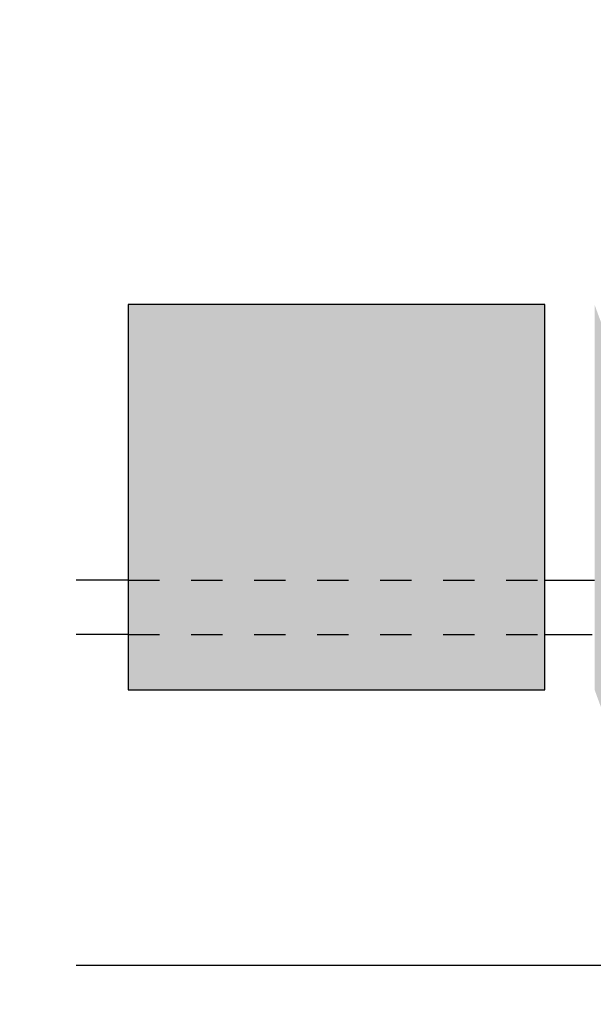
# Model space of a CAD drawing. Extents: x -67 to 188, y 20 to 33.
# Drawn here: x 25 to 27, y 26 to 29 of the extents above; entities that cross this region are included whole.
import ezdxf

# ---------------------------------------------------------------- set-up
doc = ezdxf.new("R2010")
doc.units = 0
doc.linetypes.add('ACAD_ISO03W100', pattern=[30, 12, -18])
for name, color, linetype in [('copiaboa', 90, 'Continuous'), ('escadaocultas', 16, 'ACAD_ISO03W100'), ('Imagem-pormenor', 7, 'Continuous'), ('limites', 220, 'Continuous'), ('ocultosmenores', 36, 'Continuous')]:
    doc.layers.add(name, color=color, linetype=linetype)
picture_1 = doc.add_image_def('image1.jpg', size_in_pixel=(700, 482))

msp = doc.modelspace()

# ---------------------------------------------------------------- hatches: boundary and pattern name
at = {"layer": 'ocultosmenores', "ltscale": 0.005}
h = msp.add_hatch(dxfattribs=at)
h.set_pattern_fill('AR-SAND', color=256, scale=0.002)
h.set_pattern_definition([(37.50000000000001, (24.45571521119907, 27.09543662104568), (-0.003200062591968091, 0.09788264746586847), [0, -0.077216, 0, -0.08636, 0, -0.08255]), (7.499999999999999, (24.45571521119907, 27.09543662104568), (0.08990465662760053, 0.1433650201136709), [0, -0.04165600000000001, 0, -0.069596, 0, -0.02667]), (327.5, (24.39323121119903, 27.09543662104568), (0.1581984740482916, 0.0002874369357091524), [0, -0.0254, 0, -0.09144, 0, -0.11938]), (317.5, (24.39323121119903, 27.09543662104568), (0.1527112904944594, 0.04458586465144326), [0, -0.0127, 0, -0.059944, 0, -0.06858])])
h.paths.add_polyline_path([(26.43171546622786, 30.998823829397), (25.10813992532168, 30.998823829397), (25.10813992532168, 29.77382382939697), (26.43171546622786, 29.77382382939697)])
h.paths.add_polyline_path([(26.43171546622786, 28.54882382939695), (25.10813992532168, 28.54882382939695), (25.10813992532168, 27.32654490648315), (26.43171546622786, 27.32654490648315)])
edge = h.paths.add_edge_path()
edge.add_spline(control_points=[(28.72628303999183, 29.59882382939702), (28.70918041340248, 29.64669338437932), (28.69207778681313, 29.69456293936173), (28.66822211382284, 29.73727606769774)], knot_values=[2.483942931374343, 2.483942931374343, 2.483942931374343, 2.483942931374343, 2.632720286248052, 2.632720286248052, 2.632720286248052, 2.632720286248052], degree=3, periodic=0)
edge.add_spline(control_points=[(28.66822211382284, 29.73727606769774), (28.66113901124756, 29.74995822801441), (28.60303483927307, 29.84248656187037), (28.38182884815003, 29.9695440255432), (28.11991608929181, 30.10228408197008), (27.93516227144871, 30.18291315210547), (27.86831304518821, 30.21126995171699)], knot_values=[1.543600643524858, 1.543600643524858, 1.543600643524858, 1.543600643524858, 1.587774843343262, 1.877874946797825, 2.266294147454663, 2.483942931374343, 2.483942931374343, 2.483942931374343, 2.483942931374343], degree=3, periodic=0)
edge.add_spline(control_points=[(27.86831304518821, 30.21126995171699), (27.8663220143924, 30.21211452785417), (27.86433053903467, 30.21295857316284), (27.86233863185591, 30.21380210298094)], knot_values=[1.537118213500476, 1.537118213500476, 1.537118213500476, 1.537118213500476, 1.543600643524859, 1.543600643524859, 1.543600643524859, 1.543600643524859], degree=3, periodic=0)
edge.add_spline(control_points=[(27.86233863185591, 30.21380210298094), (27.83737613998712, 30.2243731810147), (27.81234583066523, 30.23486330129015), (27.78727278017552, 30.24530265099111)], knot_values=[1.455880689736955, 1.455880689736955, 1.455880689736955, 1.455880689736955, 1.537118213500475, 1.537118213500475, 1.537118213500475, 1.537118213500475], degree=3, periodic=0)
edge.add_spline(control_points=[(27.78727278017552, 30.24530265099111), (27.74418658327092, 30.26324190720402), (27.7009741719926, 30.28103123847438), (27.65776279599961, 30.29882382950723)], knot_values=[1.316279967549677, 1.316279967549677, 1.316279967549677, 1.316279967549677, 1.455880689304251, 1.455880689736955, 1.455880689736955, 1.455880689736955], degree=3, periodic=0)
edge.add_spline(control_points=[(27.65776279586568, 30.29882382956248), (27.60135111796469, 30.32205173867908), (27.54494120448409, 30.34528520335607), (27.48881737064291, 30.3688636933332)], knot_values=[1.13403372350418, 1.134033723936883, 1.134033723936883, 1.134033723936883, 1.31627996798238, 1.31627996798238, 1.31627996798238, 1.31627996798238], degree=3, periodic=0)
edge.add_line((27.48881737064064, 30.36886369333422), (27.48881737064064, 29.14386369333423))
edge.add_spline(control_points=[(27.48881737064291, 29.14386369333317), (27.50194807240338, 29.13834728259178), (27.51509443331294, 29.13284975750992), (27.52825281236143, 29.12736677075486)], knot_values=[1.134033723504179, 1.134033723504179, 1.134033723504179, 1.134033723504179, 1.176671956029028, 1.176671956029028, 1.176671956029028, 1.176671956029028], degree=3, periodic=0)
edge.add_spline(control_points=[(27.52825281236143, 29.12736677075486), (27.57133656677913, 29.10941412978264), (27.61454916380673, 29.09161734954648), (27.65776279622766, 29.0738238294133)], knot_values=[1.176671956029028, 1.176671956029028, 1.176671956029028, 1.176671956029028, 1.316279967939615, 1.316279967939615, 1.316279967939615, 1.316279967982379], degree=3, periodic=0)
edge.add_spline(control_points=[(27.65776279624108, 29.07382382940784), (27.79549662969682, 29.01711094503992), (28.05347968514845, 28.91095472891845), (28.38182884815003, 28.74454402554318), (28.64857342798679, 28.59132986714519), (28.70410239030527, 28.43590656412573), (28.72628303999183, 28.373823829397)], knot_values=[1.316279967939615, 1.316279967939615, 1.316279967939615, 1.316279967982379, 1.761249427444538, 2.149668628101376, 2.439768731555938, 2.632720286248052, 2.632720286248052, 2.632720286248052, 2.632720286248052], degree=3, periodic=0)
edge.add_line((28.72628303999183, 28.373823829397), (28.72628303999183, 29.598823829397))
edge = h.paths.add_edge_path()
edge.add_spline(control_points=[(27.4103525502742, 30.40217958234871), (27.35612513746539, 30.42548134099354), (27.18433499228242, 30.50136129802388), (26.93436146039996, 30.62838966289223), (26.66721735246667, 30.78116499860698), (26.61148726884655, 30.93672993564417), (26.58924255254307, 30.998823829397)], knot_values=[0, 0, 0, 0, 0.177127942781121, 0.5652589644036984, 0.8558354103391771, 1.048868699869227, 1.048868699869227, 1.048868699869227, 1.048868699869227], degree=3, periodic=0)
edge.add_line((26.58924255254307, 30.998823829397), (26.58924255254307, 29.773823829397))
edge.add_spline(control_points=[(26.58924255254307, 29.77382382939697), (26.60635893256974, 29.72604517183618), (26.62347531259617, 29.67826651427538), (26.64730347871206, 29.63562745259503)], knot_values=[0, 0, 0, 0, 0.1485310532305782, 0.1485310532305782, 0.1485310532305782, 0.1485310532305782], degree=3, periodic=0)
edge.add_spline(control_points=[(26.64730347871206, 29.63562745259503), (26.65444277151302, 29.62285212004872), (26.71258184804516, 29.53037734342115), (26.81488140503258, 29.47171875527306), (26.90188771058344, 29.42425517406059)], knot_values=[0.1485310532305782, 0.1485310532305782, 0.1485310532305782, 0.1485310532305782, 0.1930332895300482, 0.4827319621191403, 0.4827319621191403, 0.4827319621191403, 0.4827319621191403], degree=3, periodic=0)
edge.add_spline(control_points=[(26.90188771058344, 29.42425517406059), (26.90215133559538, 29.42411136164287), (26.91613587939971, 29.416483733316), (26.93007451992209, 29.4089418143808), (26.94371657234617, 29.40162102439945)], knot_values=[0.4827319621191403, 0.4827319621191403, 0.4827319621191403, 0.4827319621191403, 0.4836097354655274, 0.52929800720834, 0.52929800720834, 0.52929800720834, 0.52929800720834], degree=3, periodic=0)
edge.add_spline(control_points=[(26.94371657234617, 29.40162102439945), (27.04596648830831, 29.34675023684474), (27.19822030030948, 29.27022813726933), (27.35612513746539, 29.20048134099352), (27.4103525502742, 29.17717958234869)], knot_values=[0.52929800720834, 0.52929800720834, 0.52929800720834, 0.52929800720834, 0.8717407570881048, 1.048868699869225, 1.048868699869225, 1.048868699869225, 1.048868699869225], degree=3, periodic=0)
edge.add_line((27.4103525502742, 29.17717958234869), (27.4103525502742, 30.40217958234868))
edge = h.paths.add_edge_path()
edge.add_spline(control_points=[(27.4103525502742, 27.95225358040716), (27.35612645979565, 27.97553319439635), (27.18430259533399, 28.05132093296493), (26.93436729345196, 28.17840130470472), (26.66721656365259, 28.33116342426365), (26.611487043813, 28.48672948651415), (26.58924255254307, 28.54882382939695)], knot_values=[0, 0, 0, 0, 0.1770947258863476, 0.5652257475089248, 0.8558021934444041, 1.048835482974454, 1.048835482974454, 1.048835482974454, 1.048835482974454], degree=3, periodic=0)
edge.add_line((26.58924255254307, 28.54882382939695), (26.58924255254307, 27.32654490648314))
edge.add_spline(control_points=[(26.58924255254307, 27.32654490648315), (26.59530876190935, 27.3096096965711), (26.60137497127564, 27.29267448665894), (26.60774014816436, 27.27596826147965)], knot_values=[1.708604257771872, 1.708604257771872, 1.708604257771872, 1.708604257771872, 1.761249427444539, 1.761249427444539, 1.761249427444539, 1.761249427444539], degree=3, periodic=0)
edge.add_spline(control_points=[(26.60774014816436, 27.27596826147965), (26.61231108815538, 27.26397124174127), (26.61703620319624, 27.25209230751364), (26.62202620896894, 27.24041625797724)], knot_values=[1.67079888085924, 1.67079888085924, 1.67079888085924, 1.67079888085924, 1.708604257771872, 1.708604257771872, 1.708604257771872, 1.708604257771872], degree=3, periodic=0)
edge.add_spline(control_points=[(26.62202620896894, 27.24041625797724), (26.62847230188506, 27.22533312909241), (26.63536043095316, 27.21058856383945), (26.64292926499003, 27.19636536306143)], knot_values=[1.621961868757529, 1.621961868757529, 1.621961868757529, 1.621961868757529, 1.67079888085924, 1.67079888085924, 1.67079888085924, 1.67079888085924], degree=3, periodic=0)
edge.add_spline(control_points=[(26.64292926499003, 27.19636536306143), (26.6443623916605, 27.19367226022996), (26.64581992284208, 27.19099784926323), (26.64730347871206, 27.18834337108456)], knot_values=[1.61271478734318, 1.61271478734318, 1.61271478734318, 1.61271478734318, 1.621961868757529, 1.621961868757529, 1.621961868757529, 1.621961868757529], degree=3, periodic=0)
edge.add_spline(control_points=[(26.64730347871206, 27.18834337108456), (26.65044632016977, 27.18271998726811), (26.65370595620199, 27.1771860585676), (26.65709779026453, 27.17175338277377)], knot_values=[1.593125291979114, 1.593125291979114, 1.593125291979114, 1.593125291979114, 1.61271478734318, 1.61271478734318, 1.61271478734318, 1.61271478734318], degree=3, periodic=0)
edge.add_spline(control_points=[(26.65709779026453, 27.17175338277377), (26.66141069958941, 27.16484542747332), (26.66650046612587, 27.15726220538693), (26.67190050253614, 27.14991662471232), (26.67250169665774, 27.14910682001528)], knot_values=[1.565117460346477, 1.565117460346477, 1.565117460346477, 1.565117460346477, 1.590026614411103, 1.593125291979114, 1.593125291979114, 1.593125291979114, 1.593125291979114], degree=3, periodic=0)
edge.add_spline(control_points=[(26.67250169665774, 27.14910682001528), (26.67803032228928, 27.14165979609436), (26.68387650788965, 27.13445647802553), (26.69000703253348, 27.12747584296471)], knot_values=[1.536621792124425, 1.536621792124425, 1.536621792124425, 1.536621792124425, 1.565117460346478, 1.565117460346478, 1.565117460346478, 1.565117460346478], degree=3, periodic=0)
edge.add_spline(control_points=[(26.69000703253348, 27.12747584296471), (26.69502546835749, 27.12176150836888), (26.7002344405844, 27.11619639429114), (26.70561572604472, 27.11076896875727)], knot_values=[1.513295292266548, 1.513295292266548, 1.513295292266548, 1.513295292266548, 1.536621792124424, 1.536621792124424, 1.536621792124424, 1.536621792124424], degree=3, periodic=0)
edge.add_spline(control_points=[(26.70561572604472, 27.11076896875727), (26.71322256544478, 27.10309690699876), (26.7211737191483, 27.09569997289134), (26.72941771426328, 27.08854559339352)], knot_values=[1.480321583755332, 1.480321583755332, 1.480321583755332, 1.480321583755332, 1.513295292266548, 1.513295292266548, 1.513295292266548, 1.513295292266548], degree=3, periodic=0)
edge.add_spline(control_points=[(26.72941771426328, 27.08854559339352), (26.73539667125398, 27.08335688006753), (26.74152965916075, 27.07829574742959), (26.74779704249638, 27.07334976976347)], knot_values=[1.45640740352331, 1.45640740352331, 1.45640740352331, 1.45640740352331, 1.480321583755332, 1.480321583755332, 1.480321583755332, 1.480321583755332], degree=3, periodic=0)
edge.add_spline(control_points=[(26.74779704249638, 27.07334976976347), (26.75614820723583, 27.0667593520285), (26.76473799155817, 27.06037339237378), (26.77351994136213, 27.05416249374593)], knot_values=[1.424542229808859, 1.424542229808859, 1.424542229808859, 1.424542229808859, 1.45640740352331, 1.45640740352331, 1.45640740352331, 1.45640740352331], degree=3, periodic=0)
edge.add_spline(control_points=[(26.77351994136213, 27.05416249374593), (26.78897764587807, 27.04323027050282), (26.80503071564137, 27.03284041964946), (26.82142582089206, 27.02283262921503)], knot_values=[1.368454179818244, 1.368454179818244, 1.368454179818244, 1.368454179818244, 1.424542229808859, 1.424542229808859, 1.424542229808859, 1.424542229808859], degree=3, periodic=0)
edge.add_spline(control_points=[(26.82142582089206, 27.02283262921503), (26.83682656949738, 27.01343180730998), (26.85252912309058, 27.00436810755866), (26.8683235059507, 26.99550865326501)], knot_values=[1.315767847862788, 1.315767847862788, 1.315767847862788, 1.315767847862788, 1.368454179818244, 1.368454179818244, 1.368454179818244, 1.368454179818244], degree=3, periodic=0)
edge.add_spline(control_points=[(26.8683235059507, 26.99550865326501), (26.87975361826695, 26.98909722468738), (26.90499053383703, 26.97523572119007), (26.93007522456516, 26.96164786148063), (26.94371657234617, 26.95431840901722)], knot_values=[1.231936179800123, 1.231936179800123, 1.231936179800123, 1.231936179800123, 1.270064335683901, 1.315767847862788, 1.315767847862788, 1.315767847862788, 1.315767847862788], degree=3, periodic=0)
edge.add_spline(control_points=[(26.94371657234617, 26.95431840901722), (27.02083943555614, 26.91288054167319), (27.09686363037669, 26.87394870559865), (27.17375381138324, 26.83699343510557)], knot_values=[0.9735463363192938, 0.9735463363192938, 0.9735463363192938, 0.9735463363192938, 1.231936179800122, 1.231936179800122, 1.231936179800122, 1.231936179800122], degree=3, periodic=0)
edge.add_spline(control_points=[(27.17375381138324, 26.83699343510557), (27.19876126237365, 26.82497425263523), (27.27668138782566, 26.7883097299067), (27.35613580291535, 26.75348473307452), (27.4103525502742, 26.73030494659577)], knot_values=[0.7126510225904773, 0.7126510225904773, 0.7126510225904773, 0.7126510225904773, 0.7966886885533386, 0.973546336319294, 0.973546336319294, 0.973546336319294, 0.973546336319294], degree=3, periodic=0)
edge.add_line((27.4103525502742, 26.73030494659577), (27.4103525502742, 27.95225358040708))
edge = h.paths.add_edge_path()
edge.add_spline(control_points=[(28.66822211382284, 27.28995725488494), (28.66113811557149, 27.30265013449718), (28.60305826534615, 27.39523819022236), (28.38248850279071, 27.52263700697495), (28.11945748774612, 27.65223070548336), (27.93503281052769, 27.73257079320297), (27.86822531887016, 27.76096858647361)], knot_values=[1.543657273499841, 1.543657273499841, 1.543657273499841, 1.543657273499841, 1.587853099573089, 1.877953203027652, 2.265154058810848, 2.482746212755545, 2.482746212755545, 2.482746212755545, 2.482746212755545], degree=3, periodic=0)
edge.add_spline(control_points=[(27.86822531887016, 27.76096858647361), (27.86623534835646, 27.76181446123792), (27.8642449739116, 27.76265988623459), (27.86225420629082, 27.76350487284321)], knot_values=[1.537175934960862, 1.537175934960862, 1.537175934960862, 1.537175934960862, 1.543657273499841, 1.543657273499841, 1.543657273499841, 1.543657273499841], degree=3, periodic=0)
edge.add_spline(control_points=[(27.86225420629082, 27.76350487284321), (27.83731505264065, 27.77409036290533), (27.81231419559119, 27.78460705416103), (27.78727278017574, 27.79507731930403)], knot_values=[1.455981577568971, 1.455981577568971, 1.455981577568971, 1.455981577568971, 1.537175934960862, 1.537175934960862, 1.537175934960862, 1.537175934960862], degree=3, periodic=0)
edge.add_spline(control_points=[(27.78727278017574, 27.79507731930403), (27.74418695312763, 27.81309227675024), (27.70098105689205, 27.83096979410232), (27.65776279626745, 27.84882382939702)], knot_values=[1.316279967982372, 1.316279967982372, 1.316279967982372, 1.316279967982372, 1.455981577568963, 1.455981577568971, 1.455981577568971, 1.455981577568971], degree=3, periodic=0)
edge.add_spline(control_points=[(27.65776279626745, 27.84882382939702), (27.6013698535519, 27.8721205001807), (27.54495585911515, 27.89537719020018), (27.488817370642, 27.91895764513868)], knot_values=[1.133991630764492, 1.1339916307645, 1.1339916307645, 1.1339916307645, 1.316279967982381, 1.316279967982381, 1.316279967982381, 1.316279967982381], degree=3, periodic=0)
edge.add_line((27.48881737064064, 27.91895764513924), (27.48881737064064, 26.69709756436154))
edge.add_spline(control_points=[(27.48881737064064, 26.69709756436157), (27.50195325163078, 26.69158430527204), (27.51510003185583, 26.68608422537079), (27.52825281235916, 26.68059146925953)], knot_values=[0.5849141883958544, 0.5849141883958544, 0.5849141883958544, 0.5849141883958544, 0.6275585496678985, 0.6275585496678985, 0.6275585496678985, 0.6275585496678985], degree=3, periodic=0)
edge.add_spline(control_points=[(27.52825281235916, 26.68059146925953), (27.57141589998334, 26.66256605529725), (27.6146436067577, 26.64461951386068), (27.65776279626745, 26.62654490648322)], knot_values=[0.4449694594621582, 0.4449694594621582, 0.4449694594621582, 0.4449694594621582, 0.584914188395854, 0.584914188395854, 0.584914188395854, 0.5849141883958543], degree=3, periodic=0)
edge.add_spline(control_points=[(27.65776279626745, 26.62654490648322), (27.72154222956899, 26.59980998338312), (27.78508424195731, 26.57279486954258), (27.84849928080236, 26.54562990870443)], knot_values=[0.2379712388000446, 0.2379712388000446, 0.2379712388000446, 0.2379712388000449, 0.4449694594621585, 0.4449694594621585, 0.4449694594621585, 0.4449694594621585], degree=3, periodic=0)
edge.add_spline(control_points=[(27.84849928080236, 26.54562990870443), (27.86720816361641, 26.53761562568536), (27.88590599484907, 26.52958830021487), (27.90459561060449, 26.52155127930246)], knot_values=[0.1769020425399989, 0.1769020425399989, 0.1769020425399989, 0.1769020425399989, 0.2379712388000445, 0.2379712388000445, 0.2379712388000445, 0.2379712388000445], degree=3, periodic=0)
edge.add_spline(control_points=[(27.90459561060449, 26.52155127930246), (27.95873470860967, 26.49827005894247), (28.01280486934413, 26.47490748271287), (28.06687503007881, 26.45154490648315)], knot_values=[0, 0, 0, 0, 0.1769020425399989, 0.1769020425399989, 0.1769020425399989, 0.1769020425399989], degree=3, periodic=0)
edge.add_line((28.06687503007881, 26.45154490648315), (28.72628303999181, 26.45154490648315))
edge.add_line((28.72628303999183, 26.45154490648315), (28.72628303999183, 27.15154490648315))
edge.add_spline(control_points=[(28.72628303999183, 27.1515449064832), (28.70917435114554, 27.19939003007426), (28.69206566229925, 27.24723515366543), (28.66822211382284, 27.28995725488494)], knot_values=[2.482746212755545, 2.482746212755545, 2.482746212755545, 2.482746212755545, 2.63150194137441, 2.63150194137441, 2.63150194137441, 2.63150194137441], degree=3, periodic=0)
h.paths.add_polyline_path([(28.56341508009224, 31.45206857407379), (28.51341508009206, 31.36546603369527), (28.46341508009211, 31.45206857407368), (27.8237585076404, 31.45206857407368), (27.82788414854237, 31.45040536503143), (27.83200862867786, 31.44874058907794), (27.83613191962174, 31.44707420784312), (27.84025399294957, 31.44540618295639), (27.84437482023647, 31.44373647604755), (27.84849437305776, 31.44206504874603), (27.85261262298879, 31.44039186268174), (27.85672954160443, 31.43871687948422), (27.86084510048046, 31.43704006078303), (27.86495927119178, 31.43536136820785), (27.86907202531394, 31.43368076338845), (27.87318333442206, 31.43199820795439), (27.87729317009122, 31.43031366353523), (27.88140150389701, 31.42862709176063), (27.88550830741453, 31.42693845426038), (27.88961355221911, 31.42524771266403), (27.89371720988608, 31.42355482860125), (27.89781925199033, 31.42185976370172), (27.90191965010765, 31.42016247959486), (27.90601837581291, 31.41846293791059), (27.91011540068168, 31.41676110027845), (27.91421069628884, 31.41505692832811), (27.91830423421017, 31.41335038368914), (27.92239598602056, 31.4116414279913), (27.92648592329535, 31.40993002286416), (27.93057401760986, 31.40821612993727), (27.93466024053921, 31.40649971084042), (27.93874456365895, 31.40478072720327), (27.94282695854396, 31.40305914065539), (27.94690739677005, 31.40133491282643), (27.95098584991185, 31.39960800534607), (27.95506228954516, 31.39787837984386), (27.95913668724485, 31.39614599794959), (27.9632090145865, 31.39441082129281), (27.9672792431452, 31.39267281150308), (27.9713473444963, 31.39093193021029), (27.97541329021489, 31.38918813904388), (27.97947705187655, 31.38744139963353), (27.98353860105614, 31.38569167360902), (27.98759790932924, 31.38393892259978), (27.99165494827118, 31.38218310823561), (27.99570968945683, 31.38042419214605), (27.999762104462, 31.37866213596089), (28.00381216486132, 31.37689690130969), (28.00785984223059, 31.375128449822), (28.01190510814492, 31.3733567431276), (28.01594793417941, 31.37158174285605), (28.01998829190963, 31.36980341063713), (28.02402615291046, 31.36802170810029), (28.02806148875745, 31.3662365968753), (28.03209427102594, 31.36444803859172), (28.03612447129082, 31.36265599487933), (28.04015206112765, 31.3608604273677), (28.04417701211175, 31.35906129768648), (28.04819929581824, 31.35725856746524), (28.05221888382222, 31.35545219833375), (28.05623574769927, 31.35364215192158), (28.0602498590247, 31.35182838985838), (28.0642611893734, 31.35001087377373), (28.06826971095008, 31.34818956550771), (28.07227543000933, 31.34636443827878), (28.07627840355919, 31.34453548226588), (28.08027869274453, 31.3427026890306), (28.08427635871091, 31.34086605013465), (28.08827146260343, 31.33902555713939), (28.0922640655672, 31.33718120160643), (28.09625422874776, 31.33533297509746), (28.10024201329022, 31.33348086917408), (28.1042274803399, 31.33162487539767), (28.10821069104192, 31.32976498532992), (28.1121917065416, 31.32790119053243), (28.11617058798403, 31.32603348256669), (28.12014739651478, 31.32416185299428), (28.12412219327873, 31.32228629337692), (28.12809503942141, 31.32040679527597), (28.13206599608818, 31.31852335025314), (28.13603512442389, 31.31663594987003), (28.14000248557388, 31.314744585688), (28.1439681406837, 31.31284924926899), (28.14793215089846, 31.31094993217414), (28.15189457736325, 31.30904662596538), (28.15585548122342, 31.30713932220419), (28.15981492362404, 31.30522801245195), (28.1637729657107, 31.30331268827047), (28.16772966862847, 31.30139334122123), (28.1716850935227, 31.29946996286583), (28.17563930153849, 31.29754254476586), (28.17959235382115, 31.29561107848281), (28.18354431151603, 31.29367555557826), (28.187495235768, 31.29173596761382), (28.19144518772284, 31.28979230615107), (28.19539422852542, 31.28784456275162), (28.1993424193213, 31.28589272897705), (28.20328982125536, 31.28393679638873), (28.20723649547292, 31.28197675654849), (28.21118250311953, 31.2800126010178), (28.21512790534031, 31.27804432135827), (28.21907276328036, 31.27607190913136), (28.22301713808499, 31.27409535589879), (28.22696109089931, 31.27211465322205), (28.23090468286889, 31.27012979266271), (28.23484797513904, 31.26814076578239), (28.23879102885441, 31.26614756414267), (28.24273390516079, 31.26415017930503), (28.24667666520329, 31.26214860283108), (28.25061937012721, 31.26014282628239), (28.25456208107746, 31.25813284122069), (28.25850485919979, 31.25611863920733), (28.2624477656391, 31.25410021180403), (28.26639086154093, 31.25207755057227), (28.27033420805016, 31.25005064707364), (28.27427786631212, 31.24801949286973), (28.27822189747237, 31.24598407952215), (28.282166362676, 31.24394439859248), (28.28611132306812, 31.2419004416422), (28.29005683979382, 31.23985220023292), (28.2940029739989, 31.23779966592622), (28.29794978682823, 31.2357428302837), (28.30189733942713, 31.23368168486695), (28.30584569294094, 31.23161622123757), (28.30979490851475, 31.22954643095693), (28.31374504729367, 31.22747230558684), (28.31769617042348, 31.2253938366888), (28.32164833904905, 31.22331101582438), (28.32560161431549, 31.22122383455508), (28.32955605736835, 31.21913228444248), (28.33351172935274, 31.2170363570483), (28.33746869141398, 31.21493604393402), (28.3414270046974, 31.21283133666111), (28.34538673034787, 31.21072222679129), (28.34934792951119, 31.20860870588615), (28.35331066333199, 31.20649076550717), (28.35727499295605, 31.20436839721594), (28.36124097952849, 31.20224159257407), (28.36520868419418, 31.20011034314302), (28.36917816809889, 31.19797464048452), (28.37314949238773, 31.19583447616014), (28.37712271820557, 31.19368984173127), (28.3810979066982, 31.19154072875972), (28.3850751190105, 31.18938712880686), (28.38905441628801, 31.18722903343439), (28.39303585967561, 31.1850664342038), (28.39701951031886, 31.18289932267669), (28.40100542936286, 31.18072769041476), (28.40499367795271, 31.17855152897937), (28.40898431723419, 31.17637082993224), (28.41297740835195, 31.17418558483496), (28.41697293339282, 31.17199573975552), (28.42097035104168, 31.16980093957693), (28.42496890726808, 31.16760070677731), (28.42896784742677, 31.1653945634813), (28.43296641687313, 31.16318203181345), (28.43696386096146, 31.16096263389841), (28.44095942504693, 31.1587358918606), (28.44495235448473, 31.15650132782469), (28.44894189462936, 31.1542584639152), (28.45292729083578, 31.15200682225668), (28.45690778845894, 31.14974592497379), (28.46088263285403, 31.14747529419105), (28.46485106937554, 31.14519445203291), (28.46881234337868, 31.14290292062424), (28.47276570021815, 31.14060022208923), (28.47671038524915, 31.13828587855278), (28.48064564382618, 31.1359594121393), (28.48457072130443, 31.13362034497322), (28.48848486303861, 31.13126819917943), (28.49238731438392, 31.12890249688223), (28.49627732069486, 31.1265227602064), (28.50015412732684, 31.12412851127624), (28.50401697963436, 31.12171927221664), (28.50786512297261, 31.1192945651519), (28.51169780269608, 31.11685391220669), (28.51551426416019, 31.11439683550554), (28.51931375271944, 31.11192285717311), (28.52309551372902, 31.10943149933394), (28.52685879254388, 31.10692228411256), (28.53060283451852, 31.10439473363351), (28.53432688500836, 31.10184837002146), (28.53803018936789, 31.09928271540082), (28.54171199295208, 31.09669729189625), (28.5453715411161, 31.0940916216324), (28.54900807921469, 31.09146522673382), (28.5526208526028, 31.08881762932492), (28.55620910663517, 31.08614835153037), (28.55977208666674, 31.0834569154747), (28.56330903805271, 31.08074284328256), (28.5668192061478, 31.07800565707851), (28.57030183630697, 31.07524487898706), (28.57375617388495, 31.07246003113278), (28.57718146423669, 31.06965063564019), (28.58057695271738, 31.06681621463406), (28.58394188468153, 31.06395629023871), (28.5872755054843, 31.0610703845789), (28.59057706048067, 31.05815801977906), (28.59384579502536, 31.05521871796384), (28.59708095447333, 31.05225200125778), (28.60028178417931, 31.04925739178543), (28.6034475294987, 31.04623441167132), (28.60657743578578, 31.04318258304022), (28.60967074839597, 31.04010142801644), (28.612726712684, 31.03699046872475), (28.61574457400481, 31.03384922728958), (28.61872357771314, 31.03067722583557), (28.62166296916395, 31.02747398648728), (28.62456199371242, 31.02423903136923), (28.62741989671305, 31.02097188260609), (28.63023592352103, 31.01767206232239), (28.63300931949131, 31.01433909264256), (28.63573932997862, 31.01097249569136), (28.63842520033792, 31.00757179359323), (28.64106617592394, 31.00413650847281), (28.64366150209209, 31.00066616245465), (28.64621045654146, 30.99716030064565), (28.64871316347696, 30.99361906963156), (28.65117065484766, 30.99004326099077), (28.65358400721495, 30.98643369799993), (28.65595429713973, 30.98279120393602), (28.65828260118316, 30.97911660207581), (28.66056999590616, 30.97541071569617), (28.66281755786988, 30.97167436807388), (28.66502636363522, 30.9679083824858), (28.66719748976358, 30.96411358220871), (28.66933201281565, 30.96029079051948), (28.67143100935279, 30.95644083069487), (28.67349555593593, 30.95256452601188), (28.67552672912622, 30.94866269974716), (28.67752560548458, 30.94473617517758), (28.67949326157215, 30.94078577558003), (28.68143077395009, 30.93681232423125), (28.68333921917931, 30.93281664440815), (28.68521967382073, 30.92879955938747), (28.68707321443573, 30.9247618924461), (28.68890091758523, 30.92070446686091), (28.69070385983038, 30.91662810590867), (28.6924831177321, 30.91253363286626), (28.69423976785153, 30.90842187101032), (28.6959748867496, 30.90429364361796), (28.69768955098768, 30.90014977396584), (28.69938483712646, 30.89599108533071), (28.70106182172733, 30.89181840098968), (28.70272158135119, 30.88763254421929), (28.7043651925592, 30.88343433829641), (28.70599373191205, 30.87922460649804), (28.70760827597134, 30.87500417210094), (28.70920990129777, 30.87077385838188), (28.71079968445271, 30.86653448861762), (28.71237870199686, 30.86228688608514), (28.71394803049136, 30.85803187406123), (28.71550874649758, 30.85377027582274), (28.71706192657622, 30.84950291464634), (28.71860864728844, 30.84523061380912), (28.72014998519559, 30.84095419658763), (28.72168701685839, 30.83667448625886), (28.72322081883796, 30.83239230609956), (28.72475246769524, 30.82810847938674), (28.72628303999183, 30.82382382939704), (28.72628303999183, 31.45206857407379)])

# ---------------------------------------------------------------- linework, layer by layer
at = {"layer": 'copiaboa', "ltscale": 0.005}
for p, q in [((26.43171546622786, 28.54882382939695), (25.10813992532168, 28.54882382939695)), ((25.10813992532168, 28.54882382939695), (25.10813992532168, 27.32654490648315)), ((26.43171546622786, 27.32654490648315), (26.43171546622786, 28.54882382939695)), ((25.10813992532168, 27.67382382939695), (24.94381053331201, 27.67382382939695)), ((26.43171546622786, 27.67382382939695), (26.58924255254307, 27.67382382939695)), ((25.10813992532168, 27.50154490648322), (24.94381053331201, 27.50154490648322)), ((26.43171546622786, 27.50154490648322), (26.58114276556423, 27.50154490648322)), ((25.10813992532168, 27.32654490648315), (26.43171546622786, 27.32654490648315))]:
    msp.add_line(p, q, dxfattribs=at)
at = {"layer": 'escadaocultas', "linetype": 'ACAD_ISO03W100', "ltscale": 0.0002}
for p, q in [((25.10813992532168, 27.67382382939695), (26.43171546622786, 27.67382382939695)), ((25.10813992532168, 27.50154490648322), (26.43171546622786, 27.50154490648322))]:
    msp.add_line(p, q, dxfattribs=at)
at = {"layer": 'limites', "ltscale": 0.005}
msp.add_line((24.94381053331201, 26.45154490648315), (28.91341508009215, 26.45154490648315), dxfattribs=at)

# ---------------------------------------------------------------- referenced raster images: frames only (the image files are external)
at = {"layer": 'Imagem-pormenor'}
image = msp.add_image(picture_1, insert=(15.79224098433895, 20.21760086688333), size_in_units=(17.96761576678649, 12.371986856558703), dxfattribs=at)
image.dxf.flags = 7

doc.saveas('drawing.dxf')
